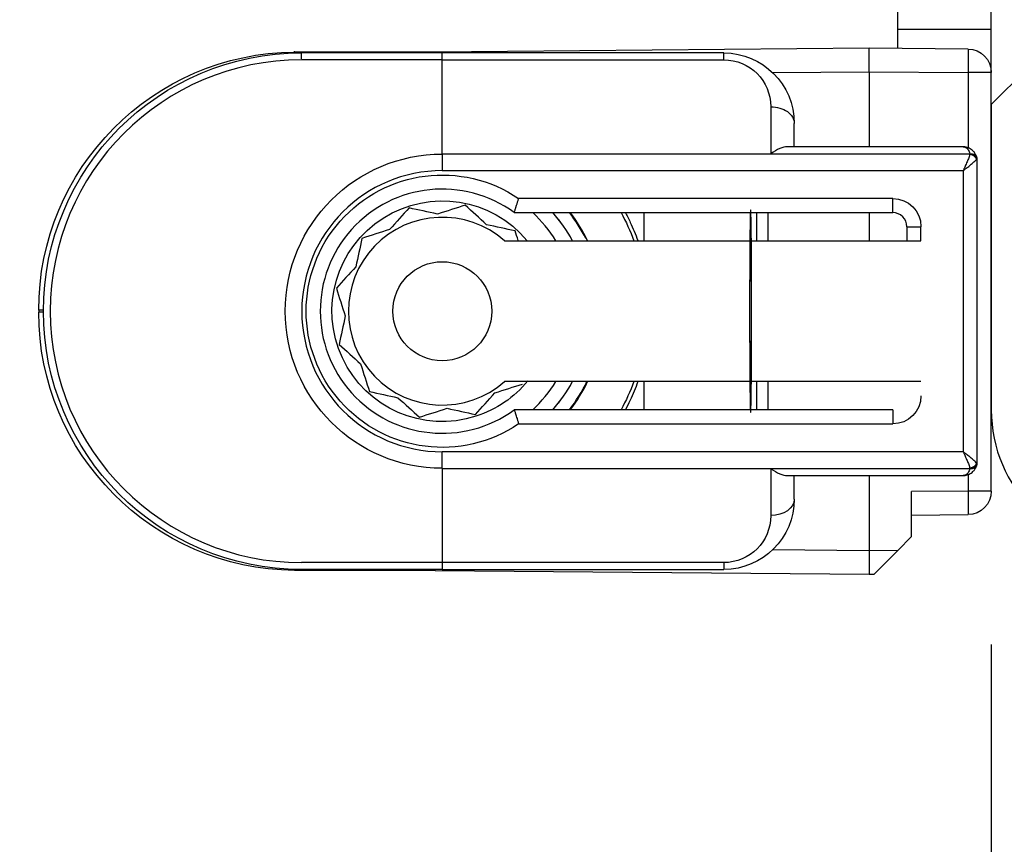
# Model space of a CAD drawing. Units: millimetres. Extents: x 30633 to 164890, y 662 to 17862.
# Drawn here: x 38660 to 38681, y 11532 to 11549 of the extents above; entities that cross this region are included whole.
import ezdxf

# ---------------------------------------------------------------- set-up
doc = ezdxf.new("R2010")
doc.units = ezdxf.units.MM
doc.linetypes.add('DASHED', pattern=[15, 7, -8])
for name, color, linetype in [('1', 7, 'Continuous'), ('P', 7, 'Continuous'), ('skrzydło', 1, 'Continuous')]:
    doc.layers.add(name, color=color, linetype=linetype)
doc.styles.get("Standard").update_dxf_attribs({"font": 'arial.ttf'})
doc.dimstyles.new('główny', dxfattribs={"dimtxt": 10, "dimasz": 3, "dimexe": 1, "dimexo": 5, "dimgap": 2, "dimtad": 1, "dimdec": 1, "dimrnd": 0.05, "dimdsep": 46, "dimtxsty": 'Standard', "dimcen": 1.5, "dimclrd": 5, "dimclre": 5, "dimclrt": 1, "dimadec": 1, "dimazin": 2, "dimtfac": 1, "dimtdec": 1, "dimtofl": 0, "dimtmove": 0, "dimatfit": 3, "dimfxl": 1, "dimtolj": 1, "dimtzin": 0, "dimarcsym": 0})

# ---------------------------------------------------------------- blocks, each defined once
blk = doc.blocks.new('*D168')
at = {"layer": 'Defpoints', "color": 0, "transparency": 16777216}
for p in [(38758.462, 11563.856), (38680.462, 11540.856), (38680.462, 11524.256)]:
    blk.add_point(p, dxfattribs=at)
at = {"layer": 'P', "color": 5, "lineweight": -2, "transparency": 16777216}
for p, q in [((38758.462, 11558.856), (38758.462, 11523.256)), ((38680.462, 11535.856), (38680.462, 11523.256))]:
    blk.add_line(p, q, dxfattribs=at)
at = {"layer": 'P', "color": 5, "linetype": 'Continuous', "lineweight": -2, "transparency": 16777216}
blk.add_line((38755.462, 11524.256), (38683.462, 11524.256), dxfattribs=at)
at = {"layer": 'P', "color": 5, "transparency": 16777216}
for points in [[(38683.462, 11524.756), (38683.462, 11523.756), (38680.462, 11524.256)], [(38755.462, 11524.756), (38755.462, 11523.756), (38758.462, 11524.256)]]:
    blk.add_solid(points, dxfattribs=at)
at = {"layer": 'P', "color": 1, "transparency": 16777216, "insert": (38719.462, 11529.83), "char_height": 7, "attachment_point": 5}
blk.add_mtext('\\A1;78', dxfattribs=at)
blk = doc.blocks.new('*D169')
at = {"layer": 'Defpoints', "color": 0, "transparency": 16777216}
for p in [(38640.519, 11562.619), (38625.519, 11532.541), (38625.519, 11425.82)]:
    blk.add_point(p, dxfattribs=at)
at = {"layer": 'P', "color": 5, "lineweight": -2, "transparency": 16777216}
for p, q in [((38640.519, 11557.619), (38640.519, 11424.82)), ((38625.519, 11527.541), (38625.519, 11424.82))]:
    blk.add_line(p, q, dxfattribs=at)
at = {"layer": 'P', "color": 5, "linetype": 'Continuous', "lineweight": -2, "transparency": 16777216}
for p, q in [((38628.519, 11425.82), (38637.519, 11425.82)), ((38640.519, 11425.82), (38905.647, 11425.82))]:
    blk.add_line(p, q, dxfattribs=at)
at = {"layer": 'P', "color": 5, "transparency": 16777216}
for points in [[(38628.519, 11426.32), (38628.519, 11425.32), (38625.519, 11425.82)], [(38637.519, 11426.32), (38637.519, 11425.32), (38640.519, 11425.82)]]:
    blk.add_solid(points, dxfattribs=at)
at = {"layer": 'P', "color": 1, "transparency": 16777216, "insert": (38812.668, 11453.348), "char_height": 50, "attachment_point": 5}
blk.add_mtext('\\A1;15mm', dxfattribs=at)

msp = doc.modelspace()

# ---------------------------------------------------------------- linework, layer by layer
at = {"layer": '1', "color": 150, "linetype": 'Continuous'}
for p, q in [((38678.462, 11549.956), (38678.462, 11548.956)), ((38678.462, 11549.956), (38678.462, 11548.956)), ((38680.462, 11548.956), (38680.462, 11549.956)), ((38680.462, 11548.956), (38678.462, 11548.956)), ((38678.462, 11548.956), (38678.462, 11548.551)), ((38680.462, 11548.956), (38678.462, 11548.956)), ((38678.462, 11548.956), (38678.462, 11548.551)), ((38680.462, 11548.038), (38680.462, 11548.956)), ((38677.862, 11548.556), (38668.614, 11548.475)), ((38677.862, 11548.556), (38668.614, 11548.475)), ((38679.966, 11548.538), (38677.862, 11548.556)), ((38677.862, 11548.056), (38677.862, 11548.556)), ((38679.966, 11548.538), (38677.862, 11548.556)), ((38677.862, 11548.056), (38677.862, 11548.556)), ((38668.614, 11548.475), (38665.614, 11548.475)), ((38668.614, 11548.475), (38665.614, 11548.475)), ((38668.762, 11548.456), (38665.762, 11548.456)), ((38668.762, 11548.456), (38665.762, 11548.456)), ((38668.762, 11548.309), (38665.762, 11548.309)), ((38668.762, 11548.309), (38665.762, 11548.309)), ((38665.763, 11548.331), (38665.763, 11548.477)), ((38665.763, 11548.331), (38665.763, 11548.477)), ((38674.762, 11548.456), (38668.762, 11548.456)), ((38668.762, 11548.309), (38668.762, 11548.456)), ((38674.762, 11548.456), (38668.762, 11548.456)), ((38668.762, 11548.309), (38668.762, 11548.456)), ((38668.762, 11546.302), (38668.762, 11548.309)), ((38668.762, 11548.309), (38674.762, 11548.309)), ((38668.762, 11546.302), (38668.762, 11548.309)), ((38668.762, 11546.302), (38668.762, 11548.309)), ((38668.762, 11548.309), (38674.762, 11548.309)), ((38668.762, 11546.302), (38668.762, 11548.309)), ((38674.762, 11548.309), (38674.762, 11548.456)), ((38674.762, 11548.309), (38674.762, 11548.456)), ((38675.801, 11548.038), (38677.862, 11548.056)), ((38675.801, 11548.038), (38677.862, 11548.056)), ((38677.862, 11548.056), (38679.966, 11548.038)), ((38677.862, 11548.056), (38677.862, 11546.456)), ((38677.862, 11548.056), (38679.966, 11548.038)), ((38677.862, 11548.056), (38677.862, 11546.456)), ((38679.966, 11548.038), (38679.966, 11546.435)), ((38680.462, 11548.038), (38679.966, 11548.038)), ((38679.966, 11548.038), (38679.966, 11546.435)), ((38680.462, 11548.038), (38679.966, 11548.038)), ((38680.462, 11539.124), (38680.462, 11548.038)), ((38675.762, 11547.309), (38675.762, 11546.309)), ((38675.762, 11547.309), (38675.762, 11546.309)), ((38676.262, 11546.456), (38676.262, 11546.956)), ((38676.262, 11546.456), (38676.262, 11546.956)), ((38679.862, 11546.456), (38676.116, 11546.456)), ((38679.862, 11546.456), (38676.116, 11546.456)), ((38680.004, 11546.302), (38668.762, 11546.302)), ((38668.762, 11546.302), (38668.762, 11545.949)), ((38668.762, 11546.302), (38668.762, 11545.949)), ((38680.004, 11546.302), (38668.762, 11546.302)), ((38668.762, 11546.302), (38668.762, 11545.949)), ((38668.762, 11546.302), (38668.762, 11545.949)), ((38675.762, 11546.309), (38680.004, 11546.309)), ((38675.762, 11546.309), (38680.004, 11546.309)), ((38680.162, 11539.756), (38680.162, 11546.156)), ((38680.162, 11539.756), (38680.162, 11546.156)), ((38668.762, 11545.949), (38679.862, 11545.949)), ((38668.762, 11545.949), (38679.862, 11545.949)), ((38679.862, 11545.949), (38679.862, 11539.963)), ((38679.862, 11545.949), (38679.862, 11539.963)), ((38678.362, 11545.356), (38670.39, 11545.356)), ((38678.362, 11545.356), (38670.39, 11545.356)), ((38678.362, 11545.056), (38678.362, 11545.356)), ((38678.362, 11545.056), (38678.362, 11545.356)), ((38670.295, 11545.056), (38678.362, 11545.056)), ((38670.295, 11545.056), (38678.362, 11545.056)), ((38673.059, 11545.056), (38673.059, 11544.456)), ((38673.059, 11545.056), (38673.059, 11544.456)), ((38673.059, 11545.056), (38673.059, 11544.456)), ((38673.059, 11545.056), (38673.059, 11544.456)), ((38675.459, 11545.056), (38675.459, 11544.456)), ((38675.459, 11545.056), (38675.459, 11544.456)), ((38675.707, 11544.456), (38675.707, 11545.056)), ((38675.707, 11544.456), (38675.707, 11545.056)), ((38677.862, 11545.056), (38677.862, 11544.456)), ((38677.862, 11545.056), (38677.862, 11544.456)), ((38678.662, 11544.756), (38678.662, 11544.456)), ((38678.662, 11544.756), (38678.962, 11544.756)), ((38678.662, 11544.756), (38678.662, 11544.456)), ((38678.662, 11544.756), (38678.962, 11544.756)), ((38678.962, 11544.456), (38678.962, 11544.756)), ((38678.962, 11544.456), (38678.962, 11544.756)), ((38670.085, 11544.456), (38678.962, 11544.456)), ((38670.085, 11544.456), (38678.962, 11544.456)), ((38660.162, 11542.975), (38660.162, 11542.936)), ((38660.262, 11542.975), (38660.162, 11542.975)), ((38660.162, 11542.975), (38660.162, 11542.936)), ((38660.262, 11542.975), (38660.162, 11542.975)), ((38660.262, 11542.936), (38660.162, 11542.936)), ((38660.262, 11542.936), (38660.162, 11542.936)), ((38678.962, 11541.456), (38670.085, 11541.456)), ((38678.962, 11541.456), (38670.085, 11541.456)), ((38673.059, 11541.456), (38673.059, 11540.856)), ((38673.059, 11541.456), (38673.059, 11540.856)), ((38673.059, 11541.456), (38673.059, 11540.856)), ((38673.059, 11541.456), (38673.059, 11540.856)), ((38675.459, 11541.456), (38675.459, 11540.856)), ((38675.459, 11541.456), (38675.459, 11540.856)), ((38675.707, 11540.856), (38675.707, 11541.456)), ((38675.707, 11540.856), (38675.707, 11541.456)), ((38678.362, 11540.856), (38670.295, 11540.856)), ((38678.362, 11540.856), (38670.295, 11540.856)), ((38678.362, 11540.856), (38678.362, 11540.556)), ((38678.362, 11540.856), (38678.362, 11540.556)), ((38670.39, 11540.556), (38678.362, 11540.556)), ((38670.39, 11540.556), (38678.362, 11540.556)), ((38679.862, 11539.963), (38668.762, 11539.963)), ((38668.762, 11539.609), (38668.762, 11539.963)), ((38668.762, 11539.609), (38668.762, 11539.963)), ((38679.862, 11539.963), (38668.762, 11539.963)), ((38668.762, 11539.609), (38668.762, 11539.963)), ((38668.762, 11539.609), (38668.762, 11539.963)), ((38668.762, 11539.609), (38668.762, 11537.602)), ((38668.762, 11539.609), (38680.004, 11539.609)), ((38668.762, 11539.609), (38668.762, 11537.602)), ((38668.762, 11539.609), (38668.762, 11537.602)), ((38668.762, 11539.609), (38680.004, 11539.609)), ((38668.762, 11539.609), (38668.762, 11537.602)), ((38675.762, 11539.602), (38675.762, 11538.602)), ((38680.004, 11539.602), (38675.762, 11539.602)), ((38675.762, 11539.602), (38675.762, 11538.602)), ((38680.004, 11539.602), (38675.762, 11539.602)), ((38679.966, 11539.477), (38679.966, 11539.124)), ((38679.966, 11539.477), (38679.966, 11539.124)), ((38676.116, 11539.456), (38679.862, 11539.456)), ((38676.116, 11539.456), (38679.862, 11539.456)), ((38676.262, 11538.956), (38676.262, 11539.456)), ((38676.262, 11538.956), (38676.262, 11539.456)), ((38677.862, 11539.456), (38677.862, 11537.856)), ((38677.862, 11539.456), (38677.862, 11537.856)), ((38679.966, 11539.124), (38678.762, 11539.114)), ((38679.966, 11539.124), (38678.762, 11539.114)), ((38678.762, 11538.156), (38678.762, 11539.114)), ((38678.762, 11538.156), (38678.762, 11539.114)), ((38680.462, 11539.124), (38679.966, 11539.124)), ((38680.462, 11539.124), (38679.966, 11539.124)), ((38678.762, 11538.614), (38679.966, 11538.624)), ((38678.762, 11538.614), (38679.966, 11538.624)), ((38678.467, 11537.861), (38678.762, 11538.156)), ((38678.467, 11537.861), (38678.762, 11538.156)), ((38677.862, 11537.856), (38675.801, 11537.874)), ((38677.862, 11537.856), (38675.801, 11537.874)), ((38678.467, 11537.861), (38677.862, 11537.856)), ((38678.467, 11537.861), (38677.862, 11537.856)), ((38677.862, 11537.856), (38677.862, 11537.356)), ((38677.862, 11537.856), (38677.862, 11537.356)), ((38677.963, 11537.357), (38678.467, 11537.861)), ((38677.963, 11537.357), (38678.467, 11537.861)), ((38668.762, 11537.602), (38665.762, 11537.602)), ((38668.762, 11537.602), (38665.762, 11537.602)), ((38674.762, 11537.602), (38668.762, 11537.602)), ((38668.762, 11537.602), (38668.762, 11537.456)), ((38668.762, 11537.602), (38668.762, 11537.456)), ((38674.762, 11537.602), (38668.762, 11537.602)), ((38668.762, 11537.602), (38668.762, 11537.456)), ((38668.762, 11537.602), (38668.762, 11537.456)), ((38674.762, 11537.602), (38674.762, 11537.456)), ((38674.762, 11537.602), (38674.762, 11537.456)), ((38668.614, 11537.437), (38665.614, 11537.437)), ((38668.614, 11537.437), (38665.614, 11537.437)), ((38668.762, 11537.456), (38665.762, 11537.456)), ((38668.762, 11537.456), (38665.762, 11537.456)), ((38668.614, 11537.437), (38677.862, 11537.356)), ((38668.614, 11537.437), (38677.862, 11537.356)), ((38668.762, 11537.456), (38674.762, 11537.456)), ((38668.762, 11537.456), (38674.762, 11537.456)), ((38677.862, 11537.356), (38677.963, 11537.357)), ((38677.862, 11537.356), (38677.963, 11537.357))]:
    msp.add_line(p, q, dxfattribs=at)
msp.add_circle((38668.762, 11542.956), 1.054, dxfattribs=at)
msp.add_circle((38668.762, 11542.956), 1.054, dxfattribs=at)
msp.add_circle((38668.762, 11542.956), 1.054, dxfattribs=at)
msp.add_circle((38668.762, 11542.956), 1.054, dxfattribs=at)
at = {"layer": '1', "color": 150, "linetype": 'Continuous', "extrusion": (1.22465e-16, 0, -1)}
for centre, radius, start, end in [((-38679.962, 11548.038), 0.5, 90.5, 180), ((-38679.962, 11548.038), 0.5, 90.5, 180), ((-38665.762, 11542.956), 5.5, 270, 90), ((-38665.762, 11542.956), 5.5, 270, 90), ((-38668.762, 11542.956), 4.35, 151.1325, 159.8231), ((-38668.762, 11542.956), 4.35, 151.1325, 159.8231), ((-38668.762, 11542.956), 4.35, 151.1325, 159.8231), ((-38668.762, 11542.956), 4.35, 151.1325, 159.8231), ((-38668.762, 11542.956), 4.35, 200.1713, 208.8619), ((-38668.762, 11542.956), 4.35, 200.1713, 208.8619), ((-38668.762, 11542.956), 4.35, 200.1713, 208.8619), ((-38668.762, 11542.956), 4.35, 200.1713, 208.8619), ((-38679.962, 11539.124), 0.5, 180, 269.5), ((-38679.962, 11539.124), 0.5, 180, 269.5)]:
    msp.add_arc(centre, radius, start, end, dxfattribs=at)
at = {"layer": '1', "color": 150, "linetype": 'Continuous', "extrusion": (0, 0, -1)}
for centre, radius, start, end in [((-38665.662, 11542.975), 5.5, 0, 89.5), ((-38665.662, 11542.975), 5.5, 0, 89.5), ((-38674.762, 11546.956), 1.5, 90, 180), ((-38674.762, 11546.956), 1.5, 90, 180), ((-38674.762, 11547.309), 1, 90, 180), ((-38674.762, 11547.309), 1, 90, 180), ((-38668.762, 11542.956), 3.346, 270, 90), ((-38668.762, 11542.956), 3.346, 270, 90), ((-38668.762, 11542.956), 3.346, 270, 90), ((-38668.762, 11542.956), 3.346, 270, 90), ((-38668.762, 11542.956), 2.9, 235.8516, 124.1484), ((-38668.762, 11542.956), 2.9, 235.8516, 124.1484), ((-38668.762, 11542.956), 2.9, 235.8516, 124.1484), ((-38668.762, 11542.956), 2.9, 235.8516, 124.1484), ((-38678.362, 11544.756), 0.6, 90, 180), ((-38678.362, 11544.756), 0.6, 90, 180), ((-38665.662, 11542.936), 5.5, 270.5, 0), ((-38665.662, 11542.936), 5.5, 270.5, 0), ((-38678.362, 11541.156), 0.6, 180, 270), ((-38678.362, 11541.156), 0.6, 180, 270), ((-38674.762, 11538.956), 1.5, 180, 270), ((-38674.762, 11538.956), 1.5, 180, 270), ((-38674.762, 11538.602), 1, 180, 270), ((-38674.762, 11538.602), 1, 180, 270)]:
    msp.add_arc(centre, radius, start, end, dxfattribs=at)
at = {"layer": '1', "color": 150, "linetype": 'Continuous'}
for centre, radius, start, end in [((38665.762, 11542.956), 5.354, 90, 270), ((38665.762, 11542.956), 5.354, 90, 270), ((38668.762, 11542.956), 2.993, 90, 270), ((38668.762, 11542.956), 2.993, 90, 270), ((38668.762, 11542.956), 2.993, 90, 270), ((38668.762, 11542.956), 2.993, 90, 270), ((38668.762, 11542.956), 2.6, 53.8711, 306.1289), ((38668.762, 11542.956), 2.6, 53.8711, 306.1289), ((38668.762, 11542.956), 2.6, 53.8711, 306.1289), ((38668.762, 11542.956), 2.6, 53.8711, 306.1289), ((38668.762, 11542.956), 2, 48.5904, 311.4096), ((38668.762, 11542.956), 2, 48.5904, 311.4096), ((38668.762, 11542.956), 2, 48.5904, 311.4096), ((38668.762, 11542.956), 2, 48.5904, 311.4096), ((38668.762, 11542.956), 2.85, 31.7583, 47.4633), ((38668.762, 11542.956), 2.85, 31.7583, 47.4633), ((38668.762, 11542.956), 2.85, 31.7583, 47.4633), ((38668.762, 11542.956), 2.85, 31.7583, 47.4633), ((38668.762, 11542.956), 3.155, 28.3889, 41.7314), ((38668.762, 11542.956), 3.155, 28.3889, 41.7314), ((38668.762, 11542.956), 3.155, 28.3889, 41.7314), ((38668.762, 11542.956), 3.155, 28.3889, 41.7314), ((38668.762, 11542.956), 3.428, 26.8436, 37.7725), ((38668.762, 11542.956), 3.428, 26.8436, 37.7725), ((38668.762, 11542.956), 3.428, 26.8436, 37.7725), ((38668.762, 11542.956), 3.428, 26.8436, 37.7725), ((38668.762, 11542.956), 3.441, 25.8412, 37.6087), ((38668.762, 11542.956), 3.441, 25.8412, 37.6087), ((38668.762, 11542.956), 3.441, 25.8412, 37.6087), ((38668.762, 11542.956), 3.441, 25.8412, 37.6087), ((38678.362, 11544.756), 0.3, 0, 90), ((38678.362, 11544.756), 0.3, 0, 90), ((38668.762, 11542.956), 2.85, 312.5415, 328.2465), ((38668.762, 11542.956), 2.85, 312.5415, 328.2465), ((38668.762, 11542.956), 2.85, 312.5415, 328.2465), ((38668.762, 11542.956), 2.85, 312.5415, 328.2465), ((38668.762, 11542.956), 3.155, 318.2733, 331.6158), ((38668.762, 11542.956), 3.155, 318.2733, 331.6158), ((38668.762, 11542.956), 3.155, 318.2733, 331.6158), ((38668.762, 11542.956), 3.155, 318.2733, 331.6158), ((38668.762, 11542.956), 3.428, 322.2275, 334.0533), ((38668.762, 11542.956), 3.428, 322.2275, 334.0533), ((38668.762, 11542.956), 3.428, 322.2275, 334.0533), ((38668.762, 11542.956), 3.428, 322.2275, 334.0533), ((38668.762, 11542.956), 3.441, 322.3856, 334.1531), ((38668.762, 11542.956), 3.441, 322.3856, 334.1531), ((38668.762, 11542.956), 3.441, 322.3856, 334.1531), ((38668.762, 11542.956), 3.441, 322.3856, 334.1531)]:
    msp.add_arc(centre, radius, start, end, dxfattribs=at)
at = {"layer": '1', "color": 150, "linetype": 'Continuous', "extrusion": (-3.08149e-33, -6.12323e-17, -1)}
for start, end in [(252.1917, 140.3329), (252.1917, 140.3329), (252.1917, 140.3329), (252.1917, 140.3329), (219.1729, 252.1917), (219.1729, 252.1917), (219.1729, 252.1917), (219.1729, 252.1917)]:
    msp.add_arc((-38668.762, 11542.956), 2.35, start, end, dxfattribs=at)
at = {"layer": '1', "color": 150, "linetype": 'Continuous', "extrusion": (0, -6.12323e-17, -1)}
for start, end in [(138.1898, 151.5604), (138.1898, 151.5604), (138.1898, 151.5604), (138.1898, 151.5604), (208.4348, 221.8054), (208.4348, 221.8054), (208.4348, 221.8054), (208.4348, 221.8054)]:
    msp.add_arc((-38668.762, 11542.956), 3.15, start, end, dxfattribs=at)
at = {"layer": '1', "color": 150, "linetype": 'Continuous', "extrusion": (0, 0, -1)}
for centre, major_axis, ratio, start_param, end_param in [((38665.62, 11547.997), (0.004, -0.5), 0.008726, 2.848607, 3.141593), ((38665.62, 11547.997), (0.004, -0.5), 0.008726, 2.848607, 3.141593), ((38679.962, 11548.038), (0.004, 0.5), 0.008726, 0, 1.57072), ((38679.962, 11548.038), (0.004, 0.5), 0.008726, 0, 1.57072), ((38668.618, 11547.975), (0.004, -0.5), 0.008726, 2.848607, 3.141593), ((38668.618, 11547.975), (0.004, -0.5), 0.008726, 2.848607, 3.141593), ((38675.762, 11546.956), (-0.5, 0), 0.707107, 1.570796, 3.141593), ((38675.762, 11546.956), (-0.5, 0), 0.707107, 1.570796, 3.141593), ((38680.004, 11546.203), (-0.142, -0.047), 0.688202, 1.796567, 3.141593), ((38680.004, 11546.203), (-0.142, -0.047), 0.688202, 1.796567, 3.141593), ((38680.004, 11546.196), (0.142, -0.047), 0.688202, 4.486618, 5.831644), ((38680.004, 11546.196), (0.142, -0.047), 0.688202, 4.486618, 5.831644), ((38680.006, 11546.2), (-0.143, -0.044), 0.69108, 1.779413, 3.141593), ((38680.006, 11546.2), (-0.143, -0.044), 0.69108, 1.779413, 3.141593), ((38680.006, 11546.2), (0.143, -0.044), 0.69108, 4.503772, 5.865952), ((38680.006, 11546.2), (0.143, -0.044), 0.69108, 4.503772, 5.865952), ((38680.006, 11546.2), (-0.143, -0.044), 0.69108, 3.141593, 3.558826), ((38680.006, 11546.2), (-0.143, -0.044), 0.69108, 3.141593, 3.558826), ((38680.004, 11539.716), (-0.142, -0.047), 0.688202, 3.593134, 4.93816), ((38680.004, 11539.716), (-0.142, -0.047), 0.688202, 3.593134, 4.93816), ((38680.006, 11539.712), (-0.143, -0.044), 0.69108, 3.558826, 4.921006), ((38680.006, 11539.712), (-0.143, -0.044), 0.69108, 3.558826, 4.921006), ((38680.006, 11539.712), (0.143, -0.044), 0.69108, 5.865952, 6.283185), ((38680.006, 11539.712), (0.143, -0.044), 0.69108, 5.865952, 6.283185), ((38680.004, 11539.708), (0.142, -0.047), 0.688202, 0, 1.345026), ((38680.004, 11539.708), (0.142, -0.047), 0.688202, 0, 1.345026), ((38680.006, 11539.712), (0.143, -0.044), 0.69108, 0, 1.36218), ((38680.006, 11539.712), (0.143, -0.044), 0.69108, 0, 1.36218), ((38679.962, 11539.124), (0.004, -0.5), 0.008726, 4.712465, 6.283185), ((38679.962, 11539.124), (0.004, -0.5), 0.008726, 4.712465, 6.283185), ((38675.762, 11538.956), (-0.5, 0), 0.707107, 3.141593, 4.712389), ((38675.762, 11538.956), (-0.5, 0), 0.707107, 3.141593, 4.712389), ((38668.618, 11537.937), (0.004, 0.5), 0.008726, 3.141593, 3.434578), ((38668.618, 11537.937), (0.004, 0.5), 0.008726, 3.141593, 3.434578), ((38668.618, 11537.937), (0.004, 0.5), 0.008726, 3.141593, 3.434578), ((38668.618, 11537.937), (0.004, 0.5), 0.008726, 3.141593, 3.434578)]:
    msp.add_ellipse(centre, major_axis=major_axis, ratio=ratio, start_param=start_param, end_param=end_param, dxfattribs=at)
at = {"layer": '1', "color": 150, "linetype": 'Continuous'}
for centre, major_axis, ratio, start_param, end_param in [((38675.762, 11545.956), (-0.462, -0.462), 0.414214, 3.534292, 4.31969), ((38675.762, 11545.956), (-0.462, -0.462), 0.414214, 3.534292, 4.31969), ((38679.862, 11546.262), (0.046, -0.143), 0.999997, 1.55932, 1.584193), ((38679.862, 11546.262), (0.046, -0.143), 0.999997, 1.55932, 1.584193), ((38679.862, 11546.35), (-0.046, -0.143), 0.999994, 1.558894, 1.583767), ((38679.862, 11546.35), (-0.046, -0.143), 0.999994, 1.558894, 1.583767), ((38679.862, 11546.156), (0.094, -0.285), 0.999999, 1.550397, 1.57527), ((38679.862, 11546.156), (0.094, -0.285), 0.999999, 1.550397, 1.57527), ((38679.862, 11546.244), (0.3, 0), 0.499999, 5.961062, 5.985935), ((38679.862, 11546.244), (0.3, 0), 0.499999, 5.961062, 5.985935), ((38679.862, 11546.156), (0.044, -0.297), 1, 1.423362, 1.720613), ((38679.862, 11546.156), (0.044, -0.297), 1, 1.423362, 1.720613), ((38679.862, 11546.156), (-0.3, 0), 0.5, 3.141593, 3.438844), ((38679.862, 11546.156), (-0.3, 0), 0.5, 3.141593, 3.438844), ((38675.333, 11542.956), (0, -2.16), 0.009921, 1.570796, 6.518608), ((38675.333, 11542.956), (0, -2.16), 0.009921, 1.570796, 6.518608), ((38675.333, 11542.956), (0, -2.16), 0.009921, 2.90617, 7.853982), ((38675.333, 11542.956), (0, -2.16), 0.009921, 2.90617, 7.853982), ((38675.333, 11542.956), (0, -2.197), 0.009921, 3.439404, 3.960758), ((38675.333, 11542.956), (0, -2.197), 0.009921, 3.439404, 3.960758), ((38675.333, 11542.956), (0, -2.16), 0.009921, 2.338811, 2.906895), ((38675.333, 11542.956), (0, -2.16), 0.009921, 2.338811, 2.906895), ((38675.333, 11542.956), (0, -2.16), 0.009921, 1.570796, 2.327724), ((38675.333, 11542.956), (0, -2.16), 0.009921, 1.570796, 2.327724), ((38675.333, 11542.956), (0, -2.16), 0.009921, 0.802873, 1.570796), ((38675.333, 11542.956), (0, -2.16), 0.009921, 0.802873, 1.570796), ((38675.333, 11542.956), (0, -2.197), 0.009921, 5.46402, 5.985373), ((38675.333, 11542.956), (0, -2.197), 0.009921, 5.46402, 5.985373), ((38675.333, 11542.956), (0, -2.16), 0.009921, 0.234698, 0.802782), ((38675.333, 11542.956), (0, -2.16), 0.009921, 0.234698, 0.802782), ((38679.862, 11539.668), (0.3, 0), 0.500001, 0.297252, 0.322126), ((38679.862, 11539.668), (0.3, 0), 0.500001, 0.297252, 0.322126), ((38679.862, 11539.756), (-0.041, -0.297), 1, 1.410514, 1.707766), ((38679.862, 11539.756), (-0.3, 0), 0.5, 2.844341, 3.141593), ((38679.862, 11539.756), (-0.041, -0.297), 1, 1.410514, 1.707766), ((38679.862, 11539.756), (-0.3, 0), 0.5, 2.844341, 3.141593), ((38675.762, 11539.956), (0.462, -0.462), 0.414214, 5.105088, 5.890486), ((38675.762, 11539.956), (0.462, -0.462), 0.414214, 5.105088, 5.890486), ((38679.862, 11539.562), (0.046, -0.143), 0.999994, 1.5584, 1.583274), ((38679.862, 11539.562), (0.046, -0.143), 0.999994, 1.5584, 1.583274), ((38679.862, 11539.65), (-0.046, -0.143), 0.999992, 1.559883, 1.584757), ((38679.862, 11539.65), (-0.046, -0.143), 0.999992, 1.559883, 1.584757), ((38679.862, 11539.756), (0.286, -0.091), 0.999997, 6.267733, 6.292606), ((38679.862, 11539.756), (0.286, -0.091), 0.999997, 6.267733, 6.292606)]:
    msp.add_ellipse(centre, major_axis=major_axis, ratio=ratio, start_param=start_param, end_param=end_param, dxfattribs=at)
for points, knots in [([(38680.147, 11546.251), (38680.141, 11546.267), (38680.135, 11546.282), (38680.119, 11546.311), (38680.11, 11546.325), (38680.096, 11546.344), (38680.091, 11546.35), (38680.08, 11546.362), (38680.074, 11546.368), (38680.057, 11546.384), (38680.045, 11546.394), (38680.02, 11546.411), (38680.007, 11546.419), (38679.979, 11546.433), (38679.965, 11546.438), (38679.936, 11546.447), (38679.922, 11546.45), (38679.899, 11546.454), (38679.892, 11546.455), (38679.877, 11546.456), (38679.869, 11546.456), (38679.862, 11546.456)], [0, 0, 0, 0, 0.125, 0.125, 0.25, 0.25, 0.3125, 0.3125, 0.375, 0.375, 0.5, 0.5, 0.625, 0.625, 0.75, 0.75, 0.875, 0.875, 0.9375, 0.9375, 1, 1, 1, 1]), ([(38679.862, 11546.456), (38679.863, 11546.456), (38679.863, 11546.456), (38679.865, 11546.456), (38679.866, 11546.456), (38679.871, 11546.456), (38679.874, 11546.455), (38679.889, 11546.453), (38679.9, 11546.45), (38679.931, 11546.435), (38679.95, 11546.418), (38679.983, 11546.373), (38679.996, 11546.344), (38680.004, 11546.309)], [0, 0, 0, 0, 0.01077, 0.01077, 0.030737, 0.030737, 0.089901, 0.089901, 0.277628, 0.277628, 0.64434, 0.64434, 1, 1, 1, 1]), ([(38680.147, 11546.251), (38680.141, 11546.267), (38680.135, 11546.282), (38680.119, 11546.311), (38680.11, 11546.325), (38680.096, 11546.344), (38680.091, 11546.35), (38680.08, 11546.362), (38680.074, 11546.368), (38680.057, 11546.384), (38680.045, 11546.394), (38680.02, 11546.411), (38680.007, 11546.419), (38679.979, 11546.433), (38679.965, 11546.438), (38679.936, 11546.447), (38679.922, 11546.45), (38679.899, 11546.454), (38679.892, 11546.455), (38679.877, 11546.456), (38679.869, 11546.456), (38679.862, 11546.456)], [0, 0, 0, 0, 0.125, 0.125, 0.25, 0.25, 0.3125, 0.3125, 0.375, 0.375, 0.5, 0.5, 0.625, 0.625, 0.75, 0.75, 0.875, 0.875, 0.9375, 0.9375, 1, 1, 1, 1]), ([(38679.862, 11546.456), (38679.863, 11546.456), (38679.863, 11546.456), (38679.865, 11546.456), (38679.866, 11546.456), (38679.871, 11546.456), (38679.874, 11546.455), (38679.889, 11546.453), (38679.9, 11546.45), (38679.931, 11546.435), (38679.95, 11546.418), (38679.983, 11546.373), (38679.996, 11546.344), (38680.004, 11546.309)], [0, 0, 0, 0, 0.01077, 0.01077, 0.030737, 0.030737, 0.089901, 0.089901, 0.277628, 0.277628, 0.64434, 0.64434, 1, 1, 1, 1]), ([(38680.004, 11546.302), (38679.999, 11546.278), (38679.99, 11546.252), (38679.975, 11546.21), (38679.97, 11546.196), (38679.958, 11546.166), (38679.946, 11546.137), (38679.933, 11546.106), (38679.919, 11546.075), (38679.912, 11546.06), (38679.898, 11546.028), (38679.891, 11546.012), (38679.88, 11545.989), (38679.877, 11545.981), (38679.869, 11545.965), (38679.866, 11545.957), (38679.862, 11545.949)], [0, 0, 0, 0, 0.25, 0.25, 0.375, 0.375, 0.5, 0.625, 0.625, 0.75, 0.75, 0.875, 0.875, 0.9375, 0.9375, 1, 1, 1, 1]), ([(38680.004, 11546.302), (38679.999, 11546.278), (38679.99, 11546.252), (38679.975, 11546.21), (38679.97, 11546.196), (38679.958, 11546.166), (38679.946, 11546.137), (38679.933, 11546.106), (38679.919, 11546.075), (38679.912, 11546.06), (38679.898, 11546.028), (38679.891, 11546.012), (38679.88, 11545.989), (38679.877, 11545.981), (38679.869, 11545.965), (38679.866, 11545.957), (38679.862, 11545.949)], [0, 0, 0, 0, 0.25, 0.25, 0.375, 0.375, 0.5, 0.625, 0.625, 0.75, 0.75, 0.875, 0.875, 0.9375, 0.9375, 1, 1, 1, 1]), ([(38679.862, 11545.949), (38679.863, 11545.95), (38679.864, 11545.95), (38679.867, 11545.953), (38679.869, 11545.954), (38679.873, 11545.958), (38679.876, 11545.959), (38679.882, 11545.964), (38679.886, 11545.967), (38679.896, 11545.975), (38679.903, 11545.98), (38679.922, 11545.995), (38679.934, 11546.004), (38679.969, 11546.031), (38679.992, 11546.049), (38680.042, 11546.09), (38680.07, 11546.114), (38680.116, 11546.158), (38680.135, 11546.178), (38680.147, 11546.196)], [0, 0, 0, 0, 0.008509, 0.008509, 0.025526, 0.025526, 0.044238, 0.044238, 0.076817, 0.076817, 0.133938, 0.133938, 0.236368, 0.236368, 0.436197, 0.436197, 0.717268, 0.717268, 1, 1, 1, 1]), ([(38679.862, 11545.949), (38679.863, 11545.95), (38679.864, 11545.95), (38679.867, 11545.953), (38679.869, 11545.954), (38679.873, 11545.958), (38679.876, 11545.959), (38679.882, 11545.964), (38679.886, 11545.967), (38679.896, 11545.975), (38679.903, 11545.98), (38679.922, 11545.995), (38679.934, 11546.004), (38679.969, 11546.031), (38679.992, 11546.049), (38680.042, 11546.09), (38680.07, 11546.114), (38680.116, 11546.158), (38680.135, 11546.178), (38680.147, 11546.196)], [0, 0, 0, 0, 0.008509, 0.008509, 0.025526, 0.025526, 0.044238, 0.044238, 0.076817, 0.076817, 0.133938, 0.133938, 0.236368, 0.236368, 0.436197, 0.436197, 0.717268, 0.717268, 1, 1, 1, 1]), ([(38670.295, 11545.056), (38670.295, 11545.056), (38670.296, 11545.058), (38670.298, 11545.064), (38670.298, 11545.066), (38670.3, 11545.072), (38670.302, 11545.076), (38670.305, 11545.088), (38670.308, 11545.097), (38670.314, 11545.114), (38670.316, 11545.12), (38670.32, 11545.133), (38670.324, 11545.146), (38670.329, 11545.16), (38670.334, 11545.176), (38670.336, 11545.184), (38670.344, 11545.208), (38670.349, 11545.225), (38670.358, 11545.252), (38670.361, 11545.261), (38670.366, 11545.28), (38670.369, 11545.289), (38670.375, 11545.308), (38670.378, 11545.317), (38670.384, 11545.337), (38670.387, 11545.346), (38670.39, 11545.356)], [0, 0, 0, 0, 0.125, 0.125, 0.1875, 0.1875, 0.25, 0.25, 0.375, 0.375, 0.4375, 0.4375, 0.5, 0.5625, 0.5625, 0.625, 0.625, 0.75, 0.75, 0.8125, 0.8125, 0.875, 0.875, 0.9375, 0.9375, 1, 1, 1, 1]), ([(38670.295, 11545.056), (38670.295, 11545.056), (38670.296, 11545.058), (38670.298, 11545.064), (38670.298, 11545.066), (38670.3, 11545.072), (38670.302, 11545.076), (38670.305, 11545.088), (38670.308, 11545.097), (38670.314, 11545.114), (38670.316, 11545.12), (38670.32, 11545.133), (38670.324, 11545.146), (38670.329, 11545.16), (38670.334, 11545.176), (38670.336, 11545.184), (38670.344, 11545.208), (38670.349, 11545.225), (38670.358, 11545.252), (38670.361, 11545.261), (38670.366, 11545.28), (38670.369, 11545.289), (38670.375, 11545.308), (38670.378, 11545.317), (38670.384, 11545.337), (38670.387, 11545.346), (38670.39, 11545.356)], [0, 0, 0, 0, 0.125, 0.125, 0.1875, 0.1875, 0.25, 0.25, 0.375, 0.375, 0.4375, 0.4375, 0.5, 0.5625, 0.5625, 0.625, 0.625, 0.75, 0.75, 0.8125, 0.8125, 0.875, 0.875, 0.9375, 0.9375, 1, 1, 1, 1]), ([(38670.295, 11545.056), (38670.295, 11545.056), (38670.296, 11545.058), (38670.298, 11545.064), (38670.298, 11545.066), (38670.3, 11545.072), (38670.302, 11545.076), (38670.305, 11545.088), (38670.308, 11545.097), (38670.314, 11545.114), (38670.316, 11545.12), (38670.32, 11545.133), (38670.324, 11545.146), (38670.329, 11545.16), (38670.334, 11545.176), (38670.336, 11545.184), (38670.344, 11545.208), (38670.349, 11545.225), (38670.358, 11545.252), (38670.361, 11545.261), (38670.366, 11545.28), (38670.369, 11545.289), (38670.375, 11545.308), (38670.378, 11545.317), (38670.384, 11545.337), (38670.387, 11545.346), (38670.39, 11545.356)], [0, 0, 0, 0, 0.125, 0.125, 0.1875, 0.1875, 0.25, 0.25, 0.375, 0.375, 0.4375, 0.4375, 0.5, 0.5625, 0.5625, 0.625, 0.625, 0.75, 0.75, 0.8125, 0.8125, 0.875, 0.875, 0.9375, 0.9375, 1, 1, 1, 1]), ([(38670.295, 11545.056), (38670.295, 11545.056), (38670.296, 11545.058), (38670.298, 11545.064), (38670.298, 11545.066), (38670.3, 11545.072), (38670.302, 11545.076), (38670.305, 11545.088), (38670.308, 11545.097), (38670.314, 11545.114), (38670.316, 11545.12), (38670.32, 11545.133), (38670.324, 11545.146), (38670.329, 11545.16), (38670.334, 11545.176), (38670.336, 11545.184), (38670.344, 11545.208), (38670.349, 11545.225), (38670.358, 11545.252), (38670.361, 11545.261), (38670.366, 11545.28), (38670.369, 11545.289), (38670.375, 11545.308), (38670.378, 11545.317), (38670.384, 11545.337), (38670.387, 11545.346), (38670.39, 11545.356)], [0, 0, 0, 0, 0.125, 0.125, 0.1875, 0.1875, 0.25, 0.25, 0.375, 0.375, 0.4375, 0.4375, 0.5, 0.5625, 0.5625, 0.625, 0.625, 0.75, 0.75, 0.8125, 0.8125, 0.875, 0.875, 0.9375, 0.9375, 1, 1, 1, 1]), ([(38672.661, 11545.064), (38672.698, 11544.993), (38672.735, 11544.921), (38672.827, 11544.723), (38672.88, 11544.596), (38672.927, 11544.463)], [0, 0, 0, 0, 0.373527, 0.373527, 1, 1, 1, 1]), ([(38672.661, 11545.064), (38672.698, 11544.993), (38672.735, 11544.921), (38672.827, 11544.723), (38672.88, 11544.596), (38672.927, 11544.463)], [0, 0, 0, 0, 0.373527, 0.373527, 1, 1, 1, 1]), ([(38672.661, 11545.064), (38672.698, 11544.993), (38672.735, 11544.921), (38672.827, 11544.723), (38672.88, 11544.596), (38672.927, 11544.463)], [0, 0, 0, 0, 0.373527, 0.373527, 1, 1, 1, 1]), ([(38672.661, 11545.064), (38672.698, 11544.993), (38672.735, 11544.921), (38672.827, 11544.723), (38672.88, 11544.596), (38672.927, 11544.463)], [0, 0, 0, 0, 0.373527, 0.373527, 1, 1, 1, 1]), ([(38672.93, 11541.456), (38672.88, 11541.318), (38672.826, 11541.186), (38672.733, 11540.989), (38672.699, 11540.921), (38672.664, 11540.854)], [0, 0, 0, 0, 0.646171, 0.646171, 1, 1, 1, 1]), ([(38672.93, 11541.456), (38672.88, 11541.318), (38672.826, 11541.186), (38672.733, 11540.989), (38672.699, 11540.921), (38672.664, 11540.854)], [0, 0, 0, 0, 0.646171, 0.646171, 1, 1, 1, 1]), ([(38672.93, 11541.456), (38672.88, 11541.318), (38672.826, 11541.186), (38672.733, 11540.989), (38672.699, 11540.921), (38672.664, 11540.854)], [0, 0, 0, 0, 0.646171, 0.646171, 1, 1, 1, 1]), ([(38672.93, 11541.456), (38672.88, 11541.318), (38672.826, 11541.186), (38672.733, 11540.989), (38672.699, 11540.921), (38672.664, 11540.854)], [0, 0, 0, 0, 0.646171, 0.646171, 1, 1, 1, 1]), ([(38670.295, 11540.856), (38670.295, 11540.856), (38670.296, 11540.854), (38670.298, 11540.848), (38670.298, 11540.845), (38670.3, 11540.839), (38670.302, 11540.836), (38670.305, 11540.824), (38670.308, 11540.815), (38670.314, 11540.798), (38670.316, 11540.792), (38670.32, 11540.779), (38670.324, 11540.766), (38670.329, 11540.751), (38670.334, 11540.736), (38670.336, 11540.728), (38670.344, 11540.704), (38670.349, 11540.687), (38670.358, 11540.66), (38670.361, 11540.651), (38670.366, 11540.632), (38670.369, 11540.623), (38670.375, 11540.604), (38670.378, 11540.594), (38670.384, 11540.575), (38670.387, 11540.565), (38670.39, 11540.556)], [0, 0, 0, 0, 0.125, 0.125, 0.1875, 0.1875, 0.25, 0.25, 0.375, 0.375, 0.4375, 0.4375, 0.5, 0.5625, 0.5625, 0.625, 0.625, 0.75, 0.75, 0.8125, 0.8125, 0.875, 0.875, 0.9375, 0.9375, 1, 1, 1, 1]), ([(38670.295, 11540.856), (38670.295, 11540.856), (38670.296, 11540.854), (38670.298, 11540.848), (38670.298, 11540.845), (38670.3, 11540.839), (38670.302, 11540.836), (38670.305, 11540.824), (38670.308, 11540.815), (38670.314, 11540.798), (38670.316, 11540.792), (38670.32, 11540.779), (38670.324, 11540.766), (38670.329, 11540.751), (38670.334, 11540.736), (38670.336, 11540.728), (38670.344, 11540.704), (38670.349, 11540.687), (38670.358, 11540.66), (38670.361, 11540.651), (38670.366, 11540.632), (38670.369, 11540.623), (38670.375, 11540.604), (38670.378, 11540.594), (38670.384, 11540.575), (38670.387, 11540.565), (38670.39, 11540.556)], [0, 0, 0, 0, 0.125, 0.125, 0.1875, 0.1875, 0.25, 0.25, 0.375, 0.375, 0.4375, 0.4375, 0.5, 0.5625, 0.5625, 0.625, 0.625, 0.75, 0.75, 0.8125, 0.8125, 0.875, 0.875, 0.9375, 0.9375, 1, 1, 1, 1]), ([(38670.295, 11540.856), (38670.295, 11540.856), (38670.296, 11540.854), (38670.298, 11540.848), (38670.298, 11540.845), (38670.3, 11540.839), (38670.302, 11540.836), (38670.305, 11540.824), (38670.308, 11540.815), (38670.314, 11540.798), (38670.316, 11540.792), (38670.32, 11540.779), (38670.324, 11540.766), (38670.329, 11540.751), (38670.334, 11540.736), (38670.336, 11540.728), (38670.344, 11540.704), (38670.349, 11540.687), (38670.358, 11540.66), (38670.361, 11540.651), (38670.366, 11540.632), (38670.369, 11540.623), (38670.375, 11540.604), (38670.378, 11540.594), (38670.384, 11540.575), (38670.387, 11540.565), (38670.39, 11540.556)], [0, 0, 0, 0, 0.125, 0.125, 0.1875, 0.1875, 0.25, 0.25, 0.375, 0.375, 0.4375, 0.4375, 0.5, 0.5625, 0.5625, 0.625, 0.625, 0.75, 0.75, 0.8125, 0.8125, 0.875, 0.875, 0.9375, 0.9375, 1, 1, 1, 1]), ([(38670.295, 11540.856), (38670.295, 11540.856), (38670.296, 11540.854), (38670.298, 11540.848), (38670.298, 11540.845), (38670.3, 11540.839), (38670.302, 11540.836), (38670.305, 11540.824), (38670.308, 11540.815), (38670.314, 11540.798), (38670.316, 11540.792), (38670.32, 11540.779), (38670.324, 11540.766), (38670.329, 11540.751), (38670.334, 11540.736), (38670.336, 11540.728), (38670.344, 11540.704), (38670.349, 11540.687), (38670.358, 11540.66), (38670.361, 11540.651), (38670.366, 11540.632), (38670.369, 11540.623), (38670.375, 11540.604), (38670.378, 11540.594), (38670.384, 11540.575), (38670.387, 11540.565), (38670.39, 11540.556)], [0, 0, 0, 0, 0.125, 0.125, 0.1875, 0.1875, 0.25, 0.25, 0.375, 0.375, 0.4375, 0.4375, 0.5, 0.5625, 0.5625, 0.625, 0.625, 0.75, 0.75, 0.8125, 0.8125, 0.875, 0.875, 0.9375, 0.9375, 1, 1, 1, 1]), ([(38680.147, 11539.716), (38680.135, 11539.734), (38680.116, 11539.754), (38680.07, 11539.798), (38680.042, 11539.821), (38679.992, 11539.863), (38679.969, 11539.881), (38679.934, 11539.908), (38679.922, 11539.917), (38679.903, 11539.932), (38679.896, 11539.937), (38679.886, 11539.945), (38679.882, 11539.948), (38679.876, 11539.953), (38679.873, 11539.954), (38679.869, 11539.958), (38679.867, 11539.959), (38679.864, 11539.962), (38679.863, 11539.962), (38679.862, 11539.963)], [0, 0, 0, 0, 0.282732, 0.282732, 0.563803, 0.563803, 0.763632, 0.763632, 0.866062, 0.866062, 0.923183, 0.923183, 0.955762, 0.955762, 0.974474, 0.974474, 0.991491, 0.991491, 1, 1, 1, 1]), ([(38679.862, 11539.963), (38679.866, 11539.955), (38679.869, 11539.947), (38679.877, 11539.931), (38679.88, 11539.923), (38679.891, 11539.899), (38679.898, 11539.884), (38679.912, 11539.852), (38679.919, 11539.837), (38679.933, 11539.806), (38679.946, 11539.775), (38679.958, 11539.746), (38679.97, 11539.716), (38679.975, 11539.702), (38679.99, 11539.66), (38679.999, 11539.634), (38680.004, 11539.609)], [0, 0, 0, 0, 0.0625, 0.0625, 0.125, 0.125, 0.25, 0.25, 0.375, 0.375, 0.5, 0.625, 0.625, 0.75, 0.75, 1, 1, 1, 1]), ([(38680.147, 11539.716), (38680.135, 11539.734), (38680.116, 11539.754), (38680.07, 11539.798), (38680.042, 11539.821), (38679.992, 11539.863), (38679.969, 11539.881), (38679.934, 11539.908), (38679.922, 11539.917), (38679.903, 11539.932), (38679.896, 11539.937), (38679.886, 11539.945), (38679.882, 11539.948), (38679.876, 11539.953), (38679.873, 11539.954), (38679.869, 11539.958), (38679.867, 11539.959), (38679.864, 11539.962), (38679.863, 11539.962), (38679.862, 11539.963)], [0, 0, 0, 0, 0.282732, 0.282732, 0.563803, 0.563803, 0.763632, 0.763632, 0.866062, 0.866062, 0.923183, 0.923183, 0.955762, 0.955762, 0.974474, 0.974474, 0.991491, 0.991491, 1, 1, 1, 1]), ([(38679.862, 11539.963), (38679.866, 11539.955), (38679.869, 11539.947), (38679.877, 11539.931), (38679.88, 11539.923), (38679.891, 11539.899), (38679.898, 11539.884), (38679.912, 11539.852), (38679.919, 11539.837), (38679.933, 11539.806), (38679.946, 11539.775), (38679.958, 11539.746), (38679.97, 11539.716), (38679.975, 11539.702), (38679.99, 11539.66), (38679.999, 11539.634), (38680.004, 11539.609)], [0, 0, 0, 0, 0.0625, 0.0625, 0.125, 0.125, 0.25, 0.25, 0.375, 0.375, 0.5, 0.625, 0.625, 0.75, 0.75, 1, 1, 1, 1]), ([(38679.862, 11539.456), (38679.869, 11539.456), (38679.877, 11539.456), (38679.892, 11539.457), (38679.899, 11539.458), (38679.922, 11539.462), (38679.936, 11539.465), (38679.965, 11539.474), (38679.979, 11539.479), (38680.007, 11539.493), (38680.02, 11539.5), (38680.045, 11539.518), (38680.057, 11539.528), (38680.074, 11539.544), (38680.08, 11539.55), (38680.091, 11539.561), (38680.096, 11539.568), (38680.11, 11539.587), (38680.119, 11539.601), (38680.135, 11539.629), (38680.141, 11539.645), (38680.147, 11539.661)], [0, 0, 0, 0, 0.0625, 0.0625, 0.125, 0.125, 0.25, 0.25, 0.375, 0.375, 0.5, 0.5, 0.625, 0.625, 0.6875, 0.6875, 0.75, 0.75, 0.875, 0.875, 1, 1, 1, 1]), ([(38679.862, 11539.456), (38679.869, 11539.456), (38679.877, 11539.456), (38679.892, 11539.457), (38679.899, 11539.458), (38679.922, 11539.462), (38679.936, 11539.465), (38679.965, 11539.474), (38679.979, 11539.479), (38680.007, 11539.493), (38680.02, 11539.5), (38680.045, 11539.518), (38680.057, 11539.528), (38680.074, 11539.544), (38680.08, 11539.55), (38680.091, 11539.561), (38680.096, 11539.568), (38680.11, 11539.587), (38680.119, 11539.601), (38680.135, 11539.629), (38680.141, 11539.645), (38680.147, 11539.661)], [0, 0, 0, 0, 0.0625, 0.0625, 0.125, 0.125, 0.25, 0.25, 0.375, 0.375, 0.5, 0.5, 0.625, 0.625, 0.6875, 0.6875, 0.75, 0.75, 0.875, 0.875, 1, 1, 1, 1]), ([(38680.004, 11539.602), (38679.996, 11539.568), (38679.983, 11539.539), (38679.95, 11539.494), (38679.931, 11539.477), (38679.9, 11539.462), (38679.889, 11539.459), (38679.874, 11539.457), (38679.871, 11539.456), (38679.866, 11539.456), (38679.865, 11539.456), (38679.863, 11539.456), (38679.863, 11539.456), (38679.862, 11539.456)], [0, 0, 0, 0, 0.35566, 0.35566, 0.722372, 0.722372, 0.910099, 0.910099, 0.969263, 0.969263, 0.98923, 0.98923, 1, 1, 1, 1]), ([(38680.004, 11539.602), (38679.996, 11539.568), (38679.983, 11539.539), (38679.95, 11539.494), (38679.931, 11539.477), (38679.9, 11539.462), (38679.889, 11539.459), (38679.874, 11539.457), (38679.871, 11539.456), (38679.866, 11539.456), (38679.865, 11539.456), (38679.863, 11539.456), (38679.863, 11539.456), (38679.862, 11539.456)], [0, 0, 0, 0, 0.35566, 0.35566, 0.722372, 0.722372, 0.910099, 0.910099, 0.969263, 0.969263, 0.98923, 0.98923, 1, 1, 1, 1])]:
    msp.add_open_spline(points, degree=3, knots=knots, dxfattribs=at)
for points in [[(38668.056, 11545.155), (38667.92, 11545.005), (38667.782, 11544.853), (38667.64, 11544.696)], [(38668.056, 11545.155), (38667.92, 11545.005), (38667.782, 11544.853), (38667.64, 11544.696)], [(38668.056, 11545.155), (38667.92, 11545.005), (38667.782, 11544.853), (38667.64, 11544.696)], [(38668.056, 11545.155), (38667.92, 11545.005), (38667.782, 11544.853), (38667.64, 11544.696)], [(38668.661, 11545.024), (38668.455, 11545.068), (38668.253, 11545.112), (38668.056, 11545.155)], [(38668.661, 11545.024), (38668.455, 11545.068), (38668.253, 11545.112), (38668.056, 11545.155)], [(38668.661, 11545.024), (38668.455, 11545.068), (38668.253, 11545.112), (38668.056, 11545.155)], [(38668.661, 11545.024), (38668.455, 11545.068), (38668.253, 11545.112), (38668.056, 11545.155)], [(38669.25, 11545.213), (38669.057, 11545.151), (38668.861, 11545.088), (38668.661, 11545.024)], [(38669.25, 11545.213), (38669.057, 11545.151), (38668.861, 11545.088), (38668.661, 11545.024)], [(38669.25, 11545.213), (38669.057, 11545.151), (38668.861, 11545.088), (38668.661, 11545.024)], [(38669.25, 11545.213), (38669.057, 11545.151), (38668.861, 11545.088), (38668.661, 11545.024)], [(38669.708, 11544.798), (38669.552, 11544.939), (38669.399, 11545.078), (38669.25, 11545.213)], [(38669.708, 11544.798), (38669.552, 11544.939), (38669.399, 11545.078), (38669.25, 11545.213)], [(38669.708, 11544.798), (38669.552, 11544.939), (38669.399, 11545.078), (38669.25, 11545.213)], [(38669.708, 11544.798), (38669.552, 11544.939), (38669.399, 11545.078), (38669.25, 11545.213)], [(38670.313, 11544.667), (38670.116, 11544.71), (38669.915, 11544.753), (38669.708, 11544.798)], [(38670.313, 11544.667), (38670.116, 11544.71), (38669.915, 11544.753), (38669.708, 11544.798)], [(38670.313, 11544.667), (38670.116, 11544.71), (38669.915, 11544.753), (38669.708, 11544.798)], [(38670.313, 11544.667), (38670.116, 11544.71), (38669.915, 11544.753), (38669.708, 11544.798)], [(38667.64, 11544.696), (38667.441, 11544.632), (38667.244, 11544.569), (38667.051, 11544.507)], [(38667.64, 11544.696), (38667.441, 11544.632), (38667.244, 11544.569), (38667.051, 11544.507)], [(38667.64, 11544.696), (38667.441, 11544.632), (38667.244, 11544.569), (38667.051, 11544.507)], [(38667.64, 11544.696), (38667.441, 11544.632), (38667.244, 11544.569), (38667.051, 11544.507)], [(38670.378, 11544.465), (38670.356, 11544.533), (38670.335, 11544.6), (38670.313, 11544.667)], [(38670.378, 11544.465), (38670.356, 11544.533), (38670.335, 11544.6), (38670.313, 11544.667)], [(38670.378, 11544.465), (38670.356, 11544.533), (38670.335, 11544.6), (38670.313, 11544.667)], [(38670.378, 11544.465), (38670.356, 11544.533), (38670.335, 11544.6), (38670.313, 11544.667)], [(38667.051, 11544.507), (38667.008, 11544.309), (38666.965, 11544.108), (38666.92, 11543.902)], [(38667.051, 11544.507), (38667.008, 11544.309), (38666.965, 11544.108), (38666.92, 11543.902)], [(38667.051, 11544.507), (38667.008, 11544.309), (38666.965, 11544.108), (38666.92, 11543.902)], [(38667.051, 11544.507), (38667.008, 11544.309), (38666.965, 11544.108), (38666.92, 11543.902)], [(38666.92, 11543.902), (38666.779, 11543.746), (38666.64, 11543.593), (38666.505, 11543.444)], [(38666.92, 11543.902), (38666.779, 11543.746), (38666.64, 11543.593), (38666.505, 11543.444)], [(38666.92, 11543.902), (38666.779, 11543.746), (38666.64, 11543.593), (38666.505, 11543.444)], [(38666.92, 11543.902), (38666.779, 11543.746), (38666.64, 11543.593), (38666.505, 11543.444)], [(38666.505, 11543.444), (38666.567, 11543.251), (38666.63, 11543.055), (38666.694, 11542.854)], [(38666.505, 11543.444), (38666.567, 11543.251), (38666.63, 11543.055), (38666.694, 11542.854)], [(38666.505, 11543.444), (38666.567, 11543.251), (38666.63, 11543.055), (38666.694, 11542.854)], [(38666.505, 11543.444), (38666.567, 11543.251), (38666.63, 11543.055), (38666.694, 11542.854)], [(38666.694, 11542.854), (38666.65, 11542.649), (38666.606, 11542.447), (38666.563, 11542.25)], [(38666.694, 11542.854), (38666.65, 11542.649), (38666.606, 11542.447), (38666.563, 11542.25)], [(38666.694, 11542.854), (38666.65, 11542.649), (38666.606, 11542.447), (38666.563, 11542.25)], [(38666.694, 11542.854), (38666.65, 11542.649), (38666.606, 11542.447), (38666.563, 11542.25)], [(38666.563, 11542.25), (38666.713, 11542.114), (38666.865, 11541.976), (38667.022, 11541.834)], [(38666.563, 11542.25), (38666.713, 11542.114), (38666.865, 11541.976), (38667.022, 11541.834)], [(38666.563, 11542.25), (38666.713, 11542.114), (38666.865, 11541.976), (38667.022, 11541.834)], [(38666.563, 11542.25), (38666.713, 11542.114), (38666.865, 11541.976), (38667.022, 11541.834)], [(38667.022, 11541.834), (38667.086, 11541.635), (38667.149, 11541.438), (38667.211, 11541.245)], [(38667.022, 11541.834), (38667.086, 11541.635), (38667.149, 11541.438), (38667.211, 11541.245)], [(38667.022, 11541.834), (38667.086, 11541.635), (38667.149, 11541.438), (38667.211, 11541.245)], [(38667.022, 11541.834), (38667.086, 11541.635), (38667.149, 11541.438), (38667.211, 11541.245)], [(38669.884, 11541.216), (38670.083, 11541.28), (38670.28, 11541.343), (38670.473, 11541.405)], [(38669.884, 11541.216), (38670.083, 11541.28), (38670.28, 11541.343), (38670.473, 11541.405)], [(38669.884, 11541.216), (38670.083, 11541.28), (38670.28, 11541.343), (38670.473, 11541.405)], [(38669.884, 11541.216), (38670.083, 11541.28), (38670.28, 11541.343), (38670.473, 11541.405)], [(38667.211, 11541.245), (38667.409, 11541.202), (38667.61, 11541.159), (38667.816, 11541.114)], [(38667.211, 11541.245), (38667.409, 11541.202), (38667.61, 11541.159), (38667.816, 11541.114)], [(38667.211, 11541.245), (38667.409, 11541.202), (38667.61, 11541.159), (38667.816, 11541.114)], [(38667.211, 11541.245), (38667.409, 11541.202), (38667.61, 11541.159), (38667.816, 11541.114)], [(38669.468, 11540.757), (38669.604, 11540.907), (38669.742, 11541.059), (38669.884, 11541.216)], [(38669.468, 11540.757), (38669.604, 11540.907), (38669.742, 11541.059), (38669.884, 11541.216)], [(38669.468, 11540.757), (38669.604, 11540.907), (38669.742, 11541.059), (38669.884, 11541.216)], [(38669.468, 11540.757), (38669.604, 11540.907), (38669.742, 11541.059), (38669.884, 11541.216)], [(38667.816, 11541.114), (38667.972, 11540.973), (38668.125, 11540.834), (38668.274, 11540.699)], [(38667.816, 11541.114), (38667.972, 11540.973), (38668.125, 11540.834), (38668.274, 11540.699)], [(38667.816, 11541.114), (38667.972, 11540.973), (38668.125, 11540.834), (38668.274, 11540.699)], [(38667.816, 11541.114), (38667.972, 11540.973), (38668.125, 11540.834), (38668.274, 11540.699)], [(38668.274, 11540.699), (38668.467, 11540.761), (38668.663, 11540.823), (38668.864, 11540.888)], [(38668.274, 11540.699), (38668.467, 11540.761), (38668.663, 11540.823), (38668.864, 11540.888)], [(38668.274, 11540.699), (38668.467, 11540.761), (38668.663, 11540.823), (38668.864, 11540.888)], [(38668.274, 11540.699), (38668.467, 11540.761), (38668.663, 11540.823), (38668.864, 11540.888)], [(38668.864, 11540.888), (38669.069, 11540.843), (38669.271, 11540.8), (38669.468, 11540.757)], [(38668.864, 11540.888), (38669.069, 11540.843), (38669.271, 11540.8), (38669.468, 11540.757)], [(38668.864, 11540.888), (38669.069, 11540.843), (38669.271, 11540.8), (38669.468, 11540.757)], [(38668.864, 11540.888), (38669.069, 11540.843), (38669.271, 11540.8), (38669.468, 11540.757)]]:
    msp.add_open_spline(points, degree=3, dxfattribs=at)
at = {"layer": 'skrzydło', "linetype": 'DASHED'}
msp.add_line((38681.462, 11548.356), (38680.462, 11547.356), dxfattribs=at)
msp.add_line((38681.462, 11548.356), (38680.462, 11547.356), dxfattribs=at)
at = {"layer": 'skrzydło', "linetype": 'Continuous'}
msp.add_line((38680.462, 11547.356), (38680.462, 11540.856), dxfattribs=at)
msp.add_arc((38683.462, 11540.856), 3, 180, 270, dxfattribs=at)

# ---------------------------------------------------------------- dimensions: what is measured, and where the dimension line sits
at = {"layer": 'P', "color": 6}
dim = msp.add_linear_dim(base=(38680.462, 11524.256), p1=(38758.462, 11563.856), p2=(38680.462, 11540.856), dimstyle='główny', override={"dimtxt": 7}, dxfattribs=at)
dim.commit()
dim.dimension.update_dxf_attribs({"geometry": '*D168', "text_midpoint": (38719.462, 11529.83)})
at = {"layer": 'P'}
dim = msp.add_linear_dim(base=(38625.519, 11425.82), p1=(38640.519, 11562.619), p2=(38625.519, 11532.541), angle=180, text='<>mm', dimstyle='główny', override={"dimtxt": 50}, dxfattribs=at)
dim.commit()
dim.dimension.update_dxf_attribs({"geometry": '*D169', "text_midpoint": (38812.668, 11425.82), "dimtype": 160})

doc.saveas('drawing.dxf')
